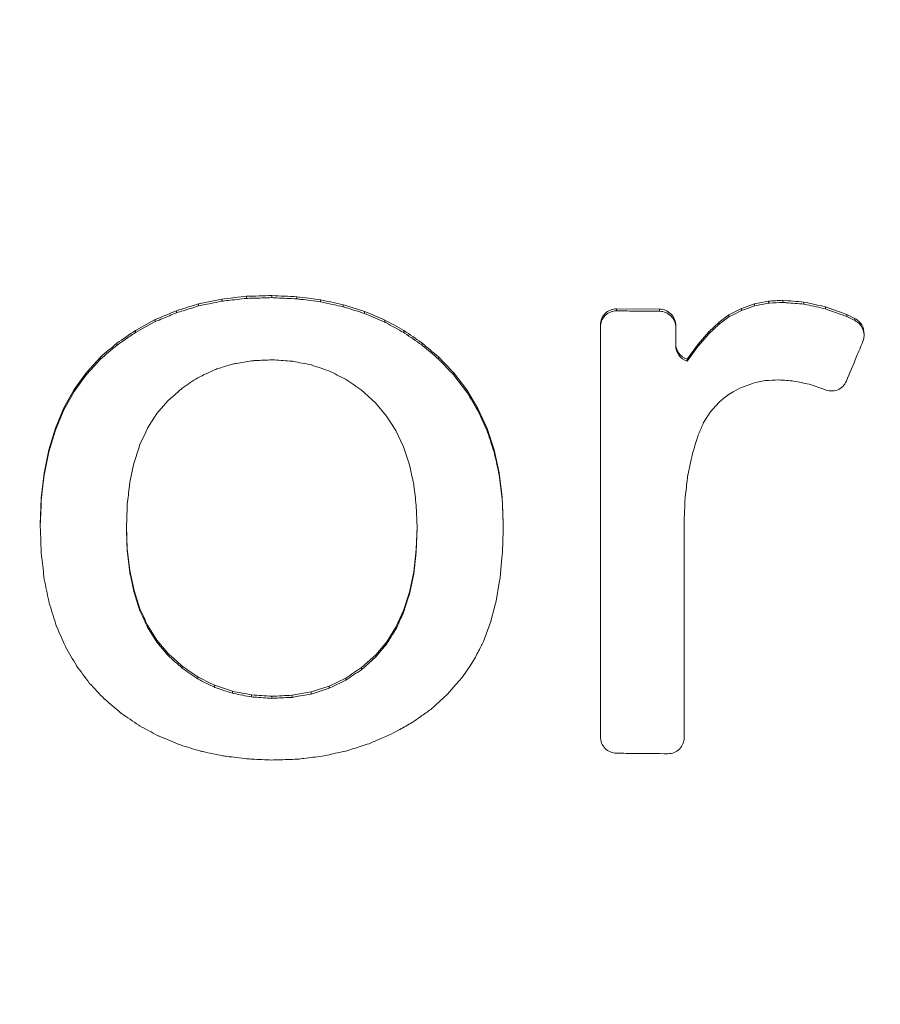
# Paper-space layout '1' of a CAD drawing. Units: feet. Extents: x -0.8 to 15.8, y -0.3 to 10.3.
# Drawn here: x 8.2 to 8.2, y 4 to 4 of the extents above; entities that cross this region are included whole.
import ezdxf

# ---------------------------------------------------------------- set-up
doc = ezdxf.new("R2010")
doc.units = ezdxf.units.FT
doc.header["$MEASUREMENT"] = 0
doc.layers.get('0').update_dxf_attribs({"lineweight": 9})
for name, color, linetype, lineweight in [('UGD - DETAIL 1', 251, 'Continuous', 0), ('UGD - DETAIL 2', 7, 'Continuous', 5), ('UGD - DETAIL 5', 7, 'Continuous', 25), ('UGD - TITLEBLOCK', 7, 'Continuous', 9)]:
    doc.layers.add(name, color=color, linetype=linetype, lineweight=lineweight)

# ---------------------------------------------------------------- blocks, each defined once
blk = doc.blocks.new('sc160_chamber_endcap')
at = {"layer": 'UGD - DETAIL 2'}
for p, q in [((6.09966, 1.30756), (6.08162, 1.30385)), ((6.08162, 1.30385), (6.08162, 1.30224)), ((6.11859, 1.30971), (6.09966, 1.30756)), ((6.09966, 1.30756), (6.09966, 1.30595)), ((6.11859, 1.30971), (6.11859, 1.3081)), ((6.13839, 1.3103), (6.13839, 1.30869)), ((6.15767, 1.30939), (6.15767, 1.30778)), ((6.17604, 1.30704), (6.17604, 1.30543)), ((6.19351, 1.30325), (6.19351, 1.30164)), ((6.51178, 1.3039), (6.50162, 1.30037)), ((6.52242, 1.30598), (6.51178, 1.3039)), ((6.51178, 1.3039), (6.51178, 1.3023)), ((6.52242, 1.30598), (6.52242, 1.30438)), ((6.53352, 1.30661), (6.53352, 1.305)), ((6.54997, 1.30528), (6.54997, 1.30368)), ((6.06446, 1.29857), (6.06446, 1.29697)), ((6.21007, 1.29802), (6.21007, 1.29641)), ((6.4383, 1.29974), (6.405, 1.30004)), ((6.405, 1.30004), (6.405, 1.29844)), ((6.4383, 1.29974), (6.4383, 1.29813)), ((6.49196, 1.29538), (6.48428, 1.28981)), ((6.50162, 1.30037), (6.49196, 1.29538)), ((6.49196, 1.29538), (6.49196, 1.29378)), ((6.50162, 1.30037), (6.50162, 1.29877)), ((6.58322, 1.29561), (6.56653, 1.30161)), ((6.56653, 1.30161), (6.56653, 1.30001)), ((6.58936, 1.29257), (6.58322, 1.29561)), ((6.58322, 1.29561), (6.58322, 1.294)), ((6.04818, 1.29174), (6.03279, 1.28334)), ((6.04818, 1.29174), (6.04818, 1.29013)), ((6.22572, 1.29136), (6.22572, 1.28975)), ((6.48428, 1.28981), (6.47632, 1.28224)), ((6.48428, 1.28981), (6.48428, 1.2882)), ((6.58936, 1.29096), (6.58322, 1.294)), ((6.58936, 1.29257), (6.58936, 1.29096)), ((6.03279, 1.28334), (6.03279, 1.28173)), ((6.24047, 1.28326), (6.24047, 1.28165)), ((6.3925, 1.28754), (6.3925, 1.28593)), ((6.4508, 1.27168), (6.4508, 1.287)), ((6.47632, 1.28224), (6.46808, 1.27269)), ((6.47632, 1.28224), (6.47632, 1.28064)), ((6.59644, 1.27954), (6.59644, 1.28114)), ((6.01829, 1.27339), (6.01829, 1.27178)), ((6.25432, 1.27373), (6.25432, 1.27212)), ((6.46808, 1.27269), (6.45957, 1.26116)), ((6.46808, 1.27269), (6.46808, 1.27109)), ((6.00588, 1.26274), (5.99494, 1.25086)), ((6.00588, 1.26274), (6.00588, 1.26114)), ((6.26727, 1.26277), (6.26727, 1.26116)), ((6.45957, 1.26116), (6.45957, 1.25955)), ((5.99494, 1.25086), (5.98545, 1.23774)), ((5.99494, 1.25086), (5.99494, 1.24925)), ((6.28915, 1.23724), (6.27899, 1.25055)), ((6.27899, 1.25055), (6.27899, 1.24894)), ((5.98545, 1.23774), (5.97742, 1.22338)), ((5.98545, 1.23774), (5.98545, 1.23613)), ((6.20738, 1.23729), (6.21855, 1.22717)), ((6.29776, 1.22285), (6.28915, 1.23724)), ((6.28915, 1.23724), (6.28915, 1.23564)), ((6.55403, 1.24171), (6.56598, 1.23765)), ((6.21855, 1.22717), (6.22709, 1.21709)), ((5.97742, 1.22338), (5.97086, 1.20779)), ((5.97742, 1.22338), (5.97742, 1.22177)), ((6.3048, 1.20737), (6.29776, 1.22285)), ((6.29776, 1.22285), (6.29776, 1.22124)), ((6.47224, 1.21195), (6.47764, 1.22042)), ((6.22709, 1.21709), (6.2343, 1.20578)), ((5.97086, 1.20779), (5.96575, 1.19097)), ((5.97086, 1.20779), (5.97086, 1.20618)), ((6.2343, 1.20578), (6.2402, 1.19323)), ((6.31028, 1.1908), (6.3048, 1.20737)), ((6.3048, 1.20737), (6.3048, 1.20576)), ((5.96575, 1.19097), (5.9621, 1.17292)), ((5.96575, 1.19097), (5.96575, 1.18936)), ((6.2402, 1.19323), (6.24478, 1.17945)), ((6.3142, 1.17314), (6.31028, 1.1908)), ((6.31028, 1.1908), (6.31028, 1.18919)), ((5.9621, 1.17292), (5.95991, 1.15364)), ((5.9621, 1.17292), (5.9621, 1.17131)), ((6.31655, 1.15438), (6.3142, 1.17314)), ((6.3142, 1.17314), (6.3142, 1.17153)), ((6.31655, 1.15278), (6.3142, 1.17153)), ((5.95991, 1.15364), (5.95918, 1.13314)), ((5.95991, 1.15364), (5.95991, 1.15203)), ((6.31733, 1.13453), (6.31655, 1.15438)), ((6.31655, 1.15438), (6.31655, 1.15278)), ((6.25002, 1.14816), (6.25067, 1.13065)), ((5.95918, 1.13314), (5.95918, 1.13153)), ((6.0265, 1.11435), (6.02587, 1.13168)), ((6.25064, 1.13143), (6.25001, 1.11371)), ((6.25067, 1.13065), (6.25001, 1.1121)), ((6.31733, 1.13453), (6.31733, 1.13293)), ((6.02845, 1.09756), (6.0265, 1.11435)), ((6.0265, 1.11435), (6.0265, 1.11274)), ((6.25001, 1.11371), (6.24805, 1.09659)), ((6.25001, 1.11371), (6.25001, 1.1121)), ((6.03172, 1.08212), (6.02845, 1.09756)), ((6.02845, 1.09756), (6.02845, 1.09596)), ((6.24805, 1.09659), (6.24478, 1.0809)), ((6.24805, 1.09498), (6.24478, 1.0793)), ((6.24805, 1.09659), (6.24805, 1.09498)), ((6.03629, 1.06801), (6.03172, 1.08212)), ((6.03172, 1.08212), (6.03172, 1.08051)), ((6.03629, 1.0664), (6.03172, 1.08051)), ((6.24478, 1.0809), (6.2402, 1.06664)), ((6.24478, 1.0809), (6.24478, 1.0793)), ((6.03629, 1.06801), (6.03629, 1.0664)), ((6.2402, 1.06664), (6.23433, 1.0538)), ((6.2402, 1.06664), (6.2402, 1.06504)), ((6.04934, 1.04378), (6.04216, 1.05523)), ((6.04216, 1.05523), (6.04216, 1.05362)), ((6.04934, 1.04218), (6.04216, 1.05362)), ((6.23433, 1.0538), (6.22715, 1.04238)), ((6.23433, 1.0538), (6.23433, 1.0522)), ((6.05783, 1.03366), (6.04934, 1.04378)), ((6.04934, 1.04378), (6.04934, 1.04218)), ((6.05783, 1.03205), (6.04934, 1.04218)), ((6.22715, 1.04238), (6.21869, 1.03236)), ((6.22715, 1.04238), (6.22715, 1.04077)), ((6.05783, 1.03366), (6.05783, 1.03205)), ((6.21869, 1.03236), (6.20757, 1.02239)), ((6.21869, 1.03236), (6.21869, 1.03075)), ((6.06893, 1.02356), (6.06893, 1.02195)), ((6.20757, 1.02239), (6.20757, 1.02078)), ((6.08097, 1.01528), (6.08097, 1.01367)), ((6.19553, 1.01428), (6.18259, 1.00801)), ((6.19553, 1.01428), (6.19553, 1.01267)), ((6.09394, 1.00881), (6.09394, 1.0072)), ((6.10784, 1.00415), (6.09394, 1.00881)), ((6.18259, 1.00801), (6.16875, 1.00359)), ((6.18259, 1.00801), (6.18259, 1.00641)), ((6.10784, 1.00415), (6.10784, 1.00255)), ((6.12265, 1.0013), (6.12265, 0.99969)), ((6.13839, 1.00025), (6.13839, 0.99864)), ((6.16875, 1.00359), (6.15401, 1.00101)), ((6.15401, 1.00101), (6.15401, 0.9994)), ((6.16875, 1.00359), (6.16875, 1.00199))]:
    blk.add_line(p, q, dxfattribs=at)
at = {"layer": 'UGD - DETAIL 2', "flags": 128}
for points in [[(6.52242, 1.30438), (6.51335, 1.30261), (6.51178, 1.3023)], [(6.50162, 1.29877), (6.4953, 1.2955), (6.49196, 1.29378)], [(6.51178, 1.3023), (6.50407, 1.29962), (6.50162, 1.29877)], [(6.58322, 1.294), (6.56852, 1.2993), (6.56653, 1.30001)], [(6.04818, 1.29013), (6.03887, 1.28505), (6.03279, 1.28173)], [(6.48428, 1.2882), (6.48078, 1.28487), (6.47632, 1.28064)], [(6.49196, 1.29378), (6.48776, 1.29073), (6.48428, 1.2882)], [(6.47632, 1.28064), (6.47316, 1.27698), (6.46808, 1.27109)], [(6.46808, 1.27109), (6.46507, 1.267), (6.45957, 1.25955)], [(6.00588, 1.26114), (6.00106, 1.2559), (5.99494, 1.24925)], [(5.99494, 1.24925), (5.99134, 1.24428), (5.98545, 1.23613)], [(6.28915, 1.23564), (6.27919, 1.24868), (6.27899, 1.24894)], [(6.50085, 1.23887), (6.50307, 1.23971), (6.51012, 1.24238)], [(6.51012, 1.24238), (6.5114, 1.24265), (6.51993, 1.24445)], [(5.98545, 1.23613), (5.98286, 1.2315), (5.97742, 1.22177)], [(6.05783, 1.22884), (6.06347, 1.23384), (6.06895, 1.2387)], [(6.49209, 1.23394), (6.49526, 1.23572), (6.50085, 1.23887)], [(6.04934, 1.21896), (6.05442, 1.22487), (6.05783, 1.22884)], [(6.47764, 1.22042), (6.48181, 1.22504), (6.48426, 1.22776)], [(6.48426, 1.22776), (6.48809, 1.23078), (6.49209, 1.23394)], [(5.97742, 1.22177), (5.97561, 1.21748), (5.97086, 1.20618)], [(6.04216, 1.2077), (6.04708, 1.21541), (6.04934, 1.21896)], [(5.97086, 1.20618), (5.96963, 1.20214), (5.96575, 1.18936)], [(6.03629, 1.19506), (6.04071, 1.20458), (6.04216, 1.2077)], [(5.96575, 1.18936), (5.96496, 1.18544), (5.9621, 1.17131)], [(6.03172, 1.18106), (6.03537, 1.19226), (6.03629, 1.19506)], [(6.02845, 1.16568), (6.03116, 1.1784), (6.03172, 1.18106)], [(6.45998, 1.1701), (6.46271, 1.18343), (6.46335, 1.18661)], [(5.9621, 1.17131), (5.96165, 1.16738), (5.95991, 1.15203)], [(5.95991, 1.15203), (5.95977, 1.14797), (5.95918, 1.13153)], [(6.31733, 1.13293), (6.31668, 1.14934), (6.31655, 1.15278)], [(6.02584, 1.13087), (6.02639, 1.14608), (6.0265, 1.14896)], [(6.0265, 1.11274), (6.02594, 1.12834), (6.02584, 1.13087)], [(6.31671, 1.11167), (6.3172, 1.12845), (6.31733, 1.13293)], [(6.02845, 1.09596), (6.02668, 1.1112), (6.0265, 1.11274)], [(6.25001, 1.1121), (6.24968, 1.10919), (6.24805, 1.09498)], [(6.31486, 1.09201), (6.31633, 1.10761), (6.31671, 1.11167)], [(6.31178, 1.07394), (6.31422, 1.08825), (6.31486, 1.09201)], [(6.24478, 1.0793), (6.24384, 1.07639), (6.2402, 1.06504)], [(6.30748, 1.05745), (6.31084, 1.07034), (6.31178, 1.07394)], [(6.30195, 1.04253), (6.30614, 1.05385), (6.30748, 1.05745)], [(6.22715, 1.04077), (6.22381, 1.03682), (6.21869, 1.03075)], [(6.21869, 1.03075), (6.21329, 1.02591), (6.20757, 1.02078)], [(6.28554, 1.01478), (6.29166, 1.02391), (6.2952, 1.02919)], [(6.27425, 1.00177), (6.28075, 1.00926), (6.28554, 1.01478)], [(6.18259, 1.00641), (6.17258, 1.00321), (6.16875, 1.00199)], [(6.16875, 1.00199), (6.15721, 0.99996), (6.15401, 0.9994)], [(6.26134, 0.99013), (6.26799, 0.99613), (6.27425, 1.00177)]]:
    blk.add_lwpolyline(points, dxfattribs=at)
at = {"layer": 'UGD - DETAIL 2'}
for centre, major_axis, ratio, start_param, end_param in [((12.49979, -5.4082), (0.00075, 15.59478), 0.541346, 0.000064, 1.184773), ((12.5, -5.75), (0.00013, 15.76813), 0.528692, 0.000015, 1.167967), ((12.5, -4.04465), (0.01074, 16.04465), 0.626951, 0.549133, 1.28564)]:
    blk.add_ellipse(centre, major_axis=major_axis, ratio=ratio, start_param=start_param, end_param=end_param, dxfattribs=at)
for points in [[(6.08162, 1.30385), (6.0759, 1.30209), (6.07018, 1.30033), (6.06446, 1.29857)], [(6.13839, 1.3103), (6.13179, 1.3101), (6.12519, 1.30991), (6.11859, 1.30971)], [(6.15767, 1.30939), (6.15125, 1.30969), (6.14482, 1.30999), (6.13839, 1.3103)], [(6.17604, 1.30704), (6.16992, 1.30782), (6.1638, 1.3086), (6.15767, 1.30939)], [(6.19351, 1.30325), (6.18769, 1.30451), (6.18187, 1.30577), (6.17604, 1.30704)], [(6.21007, 1.29802), (6.20455, 1.29976), (6.19903, 1.3015), (6.19351, 1.30325)], [(6.53352, 1.30661), (6.52982, 1.3064), (6.52612, 1.30619), (6.52242, 1.30598)], [(6.54997, 1.30528), (6.54449, 1.30573), (6.539, 1.30617), (6.53352, 1.30661)], [(6.56653, 1.30161), (6.56101, 1.30284), (6.55549, 1.30406), (6.54997, 1.30528)], [(6.06446, 1.29857), (6.05904, 1.2963), (6.05361, 1.29402), (6.04818, 1.29174)], [(6.22572, 1.29136), (6.2205, 1.29358), (6.21528, 1.2958), (6.21007, 1.29802)], [(6.24047, 1.28326), (6.23555, 1.28596), (6.23064, 1.28866), (6.22572, 1.29136)], [(6.03279, 1.28334), (6.02796, 1.28003), (6.02312, 1.27671), (6.01829, 1.27339)], [(6.25432, 1.27373), (6.2497, 1.27691), (6.24509, 1.28008), (6.24047, 1.28326)], [(6.01829, 1.27339), (6.01415, 1.26984), (6.01002, 1.26629), (6.00588, 1.26274)], [(6.26727, 1.26277), (6.26295, 1.26642), (6.25863, 1.27008), (6.25432, 1.27373)], [(6.27899, 1.25055), (6.27508, 1.25462), (6.27117, 1.25869), (6.26727, 1.26277)], [(6.18242, 1.25204), (6.18672, 1.24989), (6.19103, 1.24774), (6.19534, 1.24558)], [(6.06895, 1.2387), (6.07296, 1.24137), (6.07698, 1.24404), (6.08099, 1.24672)], [(6.19534, 1.24558), (6.19935, 1.24282), (6.20337, 1.24006), (6.20738, 1.23729)], [(6.54214, 1.24418), (6.54611, 1.24336), (6.55007, 1.24253), (6.55403, 1.24171)], [(6.04216, 1.05523), (6.0402, 1.05949), (6.03825, 1.06375), (6.03629, 1.06801)], [(6.04216, 1.05362), (6.0402, 1.05788), (6.03825, 1.06214), (6.03629, 1.0664)], [(6.06893, 1.02356), (6.06523, 1.02692), (6.06153, 1.03029), (6.05783, 1.03366)], [(6.06893, 1.02195), (6.06523, 1.02532), (6.06153, 1.02868), (6.05783, 1.03205)], [(6.08097, 1.01528), (6.07695, 1.01804), (6.07294, 1.0208), (6.06893, 1.02356)], [(6.08097, 1.01367), (6.07695, 1.01643), (6.07294, 1.01919), (6.06893, 1.02195)], [(6.20757, 1.02239), (6.20355, 1.01969), (6.19954, 1.01698), (6.19553, 1.01428)], [(6.09394, 1.00881), (6.08961, 1.01097), (6.08529, 1.01312), (6.08097, 1.01528)], [(6.09394, 1.0072), (6.08961, 1.00936), (6.08529, 1.01151), (6.08097, 1.01367)], [(6.20757, 1.02078), (6.20355, 1.01808), (6.19954, 1.01538), (6.19553, 1.01267)], [(6.12265, 1.0013), (6.11771, 1.00225), (6.11278, 1.0032), (6.10784, 1.00415)], [(6.13839, 1.00025), (6.13315, 1.0006), (6.1279, 1.00095), (6.12265, 1.0013)], [(6.15401, 1.00101), (6.1488, 1.00075), (6.1436, 1.0005), (6.13839, 1.00025)]]:
    blk.add_open_spline(points, degree=3, dxfattribs=at)
for points, knots in [([(6.09966, 1.30595), (6.09531, 1.30506), (6.0893, 1.30382), (6.08328, 1.30258), (6.08162, 1.30224)], [0, 0, 0, 0, 0.723934, 1, 1, 1, 1]), ([(6.11859, 1.3081), (6.11387, 1.30757), (6.10756, 1.30685), (6.10125, 1.30613), (6.09966, 1.30595)], [0, 0, 0, 0, 0.748514, 1, 1, 1, 1]), ([(6.13839, 1.30869), (6.13334, 1.30854), (6.12829, 1.30839), (6.12323, 1.30824), (6.12169, 1.3082), (6.12014, 1.30815), (6.11859, 1.3081)], [0.0024602308, 0.0024602308, 0.0024602308, 0.0024602308, 0.0028573281, 0.0028573281, 0.0028573281, 0.0029790617, 0.0029790617, 0.0029790617, 0.0029790617]), ([(6.15767, 1.30778), (6.15256, 1.30802), (6.14745, 1.30826), (6.14234, 1.3085), (6.14102, 1.30857), (6.13971, 1.30863), (6.13839, 1.30869)], [0.0024544607, 0.0024544607, 0.0024544607, 0.0024544607, 0.0028573282, 0.0028573282, 0.0028573282, 0.0029610035, 0.0029610035, 0.0029610035, 0.0029610035]), ([(6.17604, 1.30543), (6.17096, 1.30608), (6.16587, 1.30673), (6.16078, 1.30738), (6.15975, 1.30751), (6.15871, 1.30765), (6.15767, 1.30778)], [0.0024527516, 0.0024527516, 0.0024527516, 0.0024527516, 0.0028573283, 0.0028573283, 0.0028573283, 0.0029398051, 0.0029398051, 0.0029398051, 0.0029398051]), ([(6.19351, 1.30164), (6.18847, 1.30273), (6.18343, 1.30383), (6.17839, 1.30492), (6.17761, 1.30509), (6.17683, 1.30526), (6.17604, 1.30543)], [0.0024496021, 0.0024496021, 0.0024496021, 0.0024496021, 0.0028573283, 0.0028573283, 0.0028573283, 0.0029205081, 0.0029205081, 0.0029205081, 0.0029205081]), ([(6.53352, 1.305), (6.5301, 1.30481), (6.52667, 1.30462), (6.52325, 1.30443), (6.52297, 1.30441), (6.52269, 1.3044), (6.52242, 1.30438)], [0.0012415508, 0.0012415508, 0.0012415508, 0.0012415508, 0.001510269, 0.001510269, 0.001510269, 0.0015320246, 0.0015320246, 0.0015320246, 0.0015320246]), ([(6.54997, 1.30368), (6.54539, 1.30405), (6.54081, 1.30442), (6.53623, 1.30479), (6.53533, 1.30486), (6.53442, 1.30493), (6.53352, 1.305)], [0.0074461621, 0.0074461621, 0.0074461621, 0.0074461621, 0.0078073605, 0.0078073605, 0.0078073605, 0.0078786371, 0.0078786371, 0.0078786371, 0.0078786371]), ([(6.56653, 1.30001), (6.56174, 1.30107), (6.55696, 1.30213), (6.55217, 1.30319), (6.55144, 1.30335), (6.5507, 1.30352), (6.54997, 1.30368)], [0.007541971, 0.007541971, 0.007541971, 0.007541971, 0.0079286889, 0.0079286889, 0.0079286889, 0.0079880082, 0.0079880082, 0.0079880082, 0.0079880082]), ([(6.06446, 1.29697), (6.06093, 1.29548), (6.0574, 1.294), (6.05387, 1.29252), (6.05197, 1.29172), (6.05008, 1.29093), (6.04818, 1.29013)], [0.0027895057, 0.0027895057, 0.0027895057, 0.0027895057, 0.0030875124, 0.0030875124, 0.0030875124, 0.0032472972, 0.0032472972, 0.0032472972, 0.0032472972]), ([(6.08162, 1.30224), (6.07767, 1.30102), (6.07371, 1.29981), (6.06976, 1.29859), (6.06799, 1.29805), (6.06623, 1.29751), (6.06446, 1.29697)], [0.0028198278, 0.0028198278, 0.0028198278, 0.0028198278, 0.0031423917, 0.0031423917, 0.0031423917, 0.0032865177, 0.0032865177, 0.0032865177, 0.0032865177]), ([(6.21007, 1.29641), (6.2051, 1.29798), (6.20014, 1.29954), (6.19518, 1.30111), (6.19462, 1.30129), (6.19407, 1.30146), (6.19351, 1.30164)], [0.0024452683, 0.0024452683, 0.0024452683, 0.0024452683, 0.0028573283, 0.0028573283, 0.0028573283, 0.0029036965, 0.0029036965, 0.0029036965, 0.0029036965]), ([(6.22572, 1.28975), (6.22088, 1.29181), (6.21566, 1.29403), (6.21044, 1.29625), (6.21007, 1.29641)], [0, 0, 0, 0, 0.9274793, 1, 1, 1, 1]), ([(6.405, 1.30004), (6.40172, 1.30007), (6.39846, 1.29874), (6.39383, 1.29409), (6.3925, 1.29082), (6.3925, 1.28754)], [0, 0, 0, 0, 0.5, 0.5, 1, 1, 1, 1]), ([(6.405, 1.29844), (6.40174, 1.29847), (6.39844, 1.29712), (6.39382, 1.29246), (6.3925, 1.28917), (6.3925, 1.28593)], [0, 0, 0, 0, 0.5, 0.5, 1, 1, 1, 1]), ([(6.4383, 1.29813), (6.43101, 1.2982), (6.4199, 1.2983), (6.40881, 1.2984), (6.405, 1.29844)], [0, 0, 0, 0, 0.6569377, 1, 1, 1, 1]), ([(6.4508, 1.287), (6.4508, 1.29036), (6.44944, 1.2936), (6.44487, 1.29829), (6.44165, 1.29971), (6.4383, 1.29974)], [0, 0, 0, 0, 0.5, 0.5, 1, 1, 1, 1]), ([(6.4383, 1.29813), (6.44162, 1.2981), (6.44486, 1.29668), (6.44944, 1.292), (6.4508, 1.28872), (6.4508, 1.2854)], [0, 0, 0, 0, 0.5, 0.5, 1, 1, 1, 1]), ([(6.24047, 1.28165), (6.2358, 1.28422), (6.23113, 1.28678), (6.22646, 1.28934), (6.22622, 1.28948), (6.22597, 1.28961), (6.22572, 1.28975)], [0.0024341878, 0.0024341878, 0.0024341878, 0.0024341878, 0.0028573279, 0.0028573279, 0.0028573279, 0.0028798091, 0.0028798091, 0.0028798091, 0.0028798091]), ([(6.59634, 1.28113), (6.59629, 1.28229), (6.59617, 1.2849), (6.5943, 1.28859), (6.59181, 1.2912), (6.58995, 1.29224), (6.58936, 1.29257)], [0, 0, 0, 0, 0.243467, 0.546499, 0.857302, 1, 1, 1, 1]), ([(6.59548, 1.27467), (6.59583, 1.27574), (6.59664, 1.27824), (6.59636, 1.28242), (6.59465, 1.28652), (6.59209, 1.2894), (6.59009, 1.29054), (6.58936, 1.29096)], [0, 0, 0, 0, 0.174667, 0.405035, 0.636177, 0.867291, 1, 1, 1, 1]), ([(6.03279, 1.28173), (6.0301, 1.27989), (6.02742, 1.27805), (6.02473, 1.2762), (6.02258, 1.27473), (6.02043, 1.27325), (6.01829, 1.27178)], [0.0027374213, 0.0027374213, 0.0027374213, 0.0027374213, 0.0029900274, 0.0029900274, 0.0029900274, 0.0031918254, 0.0031918254, 0.0031918254, 0.0031918254]), ([(6.25432, 1.27212), (6.24987, 1.27518), (6.24542, 1.27824), (6.24098, 1.2813), (6.24081, 1.28142), (6.24064, 1.28154), (6.24047, 1.28165)], [0.0028849624, 0.0028849624, 0.0028849624, 0.0028849624, 0.0033142465, 0.0033142465, 0.0033142465, 0.0033305523, 0.0033305523, 0.0033305523, 0.0033305523]), ([(6.3925, 1.28593), (6.3925, 1.28224), (6.3925, 1.27854), (6.3925, 1.27485), (6.3925, 1.22781), (6.3925, 1.18077), (6.3925, 1.13372), (6.3925, 1.09514), (6.3925, 1.05656), (6.3925, 1.01798), (6.3925, 1.00162), (6.3925, 0.98525), (6.3925, 0.96888)], [0.037583403, 0.037583403, 0.037583403, 0.037583403, 0.037872724, 0.037872724, 0.037872724, 0.041557097, 0.041557097, 0.041557097, 0.044577636, 0.044577636, 0.044577636, 0.045858804, 0.045858804, 0.045858804, 0.045858804]), ([(6.45957, 1.26116), (6.45701, 1.26199), (6.4548, 1.26362), (6.45168, 1.26792), (6.4508, 1.27057), (6.4508, 1.27329)], [0, 0, 0, 0, 0.5, 0.5, 1, 1, 1, 1]), ([(6.58277, 1.24408), (6.58539, 1.2504), (6.58802, 1.25671), (6.59064, 1.26303), (6.59225, 1.26691), (6.59386, 1.27079), (6.59548, 1.27467)], [0.0035211216, 0.0035211216, 0.0035211216, 0.0035211216, 0.0040519792, 0.0040519792, 0.0040519792, 0.0043779413, 0.0043779413, 0.0043779413, 0.0043779413]), ([(6.01829, 1.27178), (6.01621, 1.26999), (6.01207, 1.26645), (6.00793, 1.2629), (6.00588, 1.26114)], [0, 0, 0, 0, 0.503557, 1, 1, 1, 1]), ([(6.26727, 1.26116), (6.26309, 1.2647), (6.25891, 1.26824), (6.25473, 1.27178), (6.25459, 1.27189), (6.25446, 1.27201), (6.25432, 1.27212)], [0.0028992847, 0.0028992847, 0.0028992847, 0.0028992847, 0.0033348496, 0.0033348496, 0.0033348496, 0.0033491197, 0.0033491197, 0.0033491197, 0.0033491197]), ([(6.4508, 1.27168), (6.4508, 1.26897), (6.45167, 1.26633), (6.45479, 1.26203), (6.45703, 1.26038), (6.45957, 1.25955)], [0, 0, 0, 0, 0.5, 0.5, 1, 1, 1, 1]), ([(6.09396, 1.25291), (6.09521, 1.2533), (6.09646, 1.25369), (6.0977, 1.25409), (6.10109, 1.25515), (6.10447, 1.25621), (6.10785, 1.25728)], [0.0028582764, 0.0028582764, 0.0028582764, 0.0028582764, 0.0029602773, 0.0029602773, 0.0029602773, 0.0032366508, 0.0032366508, 0.0032366508, 0.0032366508]), ([(6.10785, 1.25728), (6.1089, 1.25746), (6.11383, 1.25831), (6.11877, 1.25916), (6.12266, 1.25983)], [0, 0, 0, 0, 0.212135, 1, 1, 1, 1]), ([(6.12266, 1.25983), (6.12357, 1.25987), (6.12448, 1.25992), (6.1254, 1.25996), (6.12973, 1.26017), (6.13406, 1.26037), (6.13839, 1.26058)], [0.0030218582, 0.0030218582, 0.0030218582, 0.0030218582, 0.0030935468, 0.0030935468, 0.0030935468, 0.0034340822, 0.0034340822, 0.0034340822, 0.0034340822]), ([(6.13839, 1.26058), (6.13905, 1.26053), (6.13971, 1.26049), (6.14037, 1.26044), (6.1449, 1.26014), (6.14942, 1.25983), (6.15394, 1.25953)], [0.0030856433, 0.0030856433, 0.0030856433, 0.0030856433, 0.0031378235, 0.0031378235, 0.0031378235, 0.0034949027, 0.0034949027, 0.0034949027, 0.0034949027]), ([(6.15394, 1.25953), (6.15428, 1.25946), (6.15462, 1.2594), (6.15496, 1.25933), (6.15951, 1.25845), (6.16406, 1.25757), (6.16862, 1.25669)], [0.0031369812, 0.0031369812, 0.0031369812, 0.0031369812, 0.0031641888, 0.0031641888, 0.0031641888, 0.0035306676, 0.0035306676, 0.0035306676, 0.0035306676]), ([(6.27899, 1.24894), (6.27518, 1.25291), (6.27137, 1.25688), (6.26757, 1.26085), (6.26747, 1.26095), (6.26737, 1.26106), (6.26727, 1.26116)], [0.0029010022, 0.0029010022, 0.0029010022, 0.0029010022, 0.0033383334, 0.0033383334, 0.0033383334, 0.0033498414, 0.0033498414, 0.0033498414, 0.0033498414]), ([(6.08099, 1.24672), (6.08248, 1.24742), (6.08396, 1.24813), (6.08545, 1.24884), (6.08828, 1.2502), (6.09112, 1.25155), (6.09396, 1.25291)], [0.0027625998, 0.0027625998, 0.0027625998, 0.0027625998, 0.0028904123, 0.0028904123, 0.0028904123, 0.0031347736, 0.0031347736, 0.0031347736, 0.0031347736]), ([(6.16862, 1.25669), (6.1687, 1.25666), (6.16879, 1.25663), (6.16887, 1.2566), (6.17339, 1.25508), (6.1779, 1.25356), (6.18242, 1.25204)], [0.0028502735, 0.0028502735, 0.0028502735, 0.0028502735, 0.0028573283, 0.0028573283, 0.0028573283, 0.0032348459, 0.0032348459, 0.0032348459, 0.0032348459]), ([(6.51993, 1.24445), (6.52009, 1.24446), (6.52026, 1.24447), (6.52042, 1.24448), (6.52371, 1.24468), (6.52699, 1.24488), (6.53028, 1.24508)], [0.0014974262, 0.0014974262, 0.0014974262, 0.0014974262, 0.001510269, 0.001510269, 0.001510269, 0.0017682021, 0.0017682021, 0.0017682021, 0.0017682021]), ([(6.53028, 1.24508), (6.53043, 1.24507), (6.53058, 1.24506), (6.53073, 1.24505), (6.53454, 1.24476), (6.53834, 1.24447), (6.54214, 1.24418)], [0.001498475, 0.001498475, 0.001498475, 0.001498475, 0.0015102691, 0.0015102691, 0.0015102691, 0.0018102139, 0.0018102139, 0.0018102139, 0.0018102139]), ([(6.56598, 1.23765), (6.56899, 1.23623), (6.57255, 1.23604), (6.57883, 1.2384), (6.58146, 1.24094), (6.58277, 1.24408)], [0, 0, 0, 0, 0.5, 0.5, 1, 1, 1, 1]), ([(6.29776, 1.22124), (6.29496, 1.22592), (6.29208, 1.23071), (6.28922, 1.23552), (6.28915, 1.23564)], [0, 0, 0, 0, 0.974804, 1, 1, 1, 1]), ([(6.3048, 1.20576), (6.30255, 1.21071), (6.3003, 1.21565), (6.29805, 1.2206), (6.29795, 1.22081), (6.29785, 1.22103), (6.29776, 1.22124)], [0.0024273183, 0.0024273183, 0.0024273183, 0.0024273183, 0.0028573254, 0.0028573254, 0.0028573254, 0.0028761517, 0.0028761517, 0.0028761517, 0.0028761517]), ([(6.46807, 1.20237), (6.46927, 1.20513), (6.47066, 1.20832), (6.47205, 1.21152), (6.47224, 1.21195)], [0, 0, 0, 0, 0.86415, 1, 1, 1, 1]), ([(6.31028, 1.18919), (6.30858, 1.19434), (6.30688, 1.19949), (6.30517, 1.20464), (6.30505, 1.20501), (6.30492, 1.20539), (6.3048, 1.20576)], [0.0024290578, 0.0024290578, 0.0024290578, 0.0024290578, 0.0028573251, 0.0028573251, 0.0028573251, 0.0028885683, 0.0028885683, 0.0028885683, 0.0028885683]), ([(6.46335, 1.18661), (6.46458, 1.19071), (6.46616, 1.19597), (6.46773, 1.20122), (6.46807, 1.20237)], [0, 0, 0, 0, 0.781186, 1, 1, 1, 1]), ([(6.3142, 1.17153), (6.31302, 1.17683), (6.31172, 1.18271), (6.31041, 1.1886), (6.31028, 1.18919)], [0, 0, 0, 0, 0.8995098, 1, 1, 1, 1]), ([(6.24478, 1.17945), (6.24482, 1.1793), (6.2459, 1.17429), (6.247, 1.16928), (6.24805, 1.16442)], [0, 0, 0, 0, 0.029412, 1, 1, 1, 1]), ([(6.0265, 1.14896), (6.02705, 1.15364), (6.0277, 1.15921), (6.02835, 1.16479), (6.02845, 1.16568)], [0, 0, 0, 0, 0.839541, 1, 1, 1, 1]), ([(6.45795, 1.15286), (6.45851, 1.15761), (6.45918, 1.16336), (6.45986, 1.1691), (6.45998, 1.1701)], [0, 0, 0, 0, 0.827046, 1, 1, 1, 1]), ([(6.24805, 1.16442), (6.24811, 1.16399), (6.24876, 1.15856), (6.24942, 1.15314), (6.25002, 1.14816)], [0, 0, 0, 0, 0.080648, 1, 1, 1, 1]), ([(6.45727, 1.1349), (6.45746, 1.13993), (6.45769, 1.14591), (6.45792, 1.1519), (6.45795, 1.15286)], [0, 0, 0, 0, 0.83904, 1, 1, 1, 1]), ([(5.95918, 1.13153), (5.95923, 1.13021), (5.95949, 1.12319), (5.95975, 1.11618), (5.95996, 1.11048)], [0, 0, 0, 0, 0.188598, 1, 1, 1, 1]), ([(6.45727, 0.96829), (6.45727, 0.99815), (6.45727, 1.028), (6.45727, 1.05785), (6.45727, 1.08353), (6.45727, 1.10922), (6.45727, 1.1349)], [0.012765907, 0.012765907, 0.012765907, 0.012765907, 0.015102686, 0.015102686, 0.015102686, 0.01711374, 0.01711374, 0.01711374, 0.01711374]), ([(5.95996, 1.11049), (5.96008, 1.10948), (5.96019, 1.10847), (5.96031, 1.10746), (5.96097, 1.10187), (5.96163, 1.09628), (5.96229, 1.09068)], [0.0027775759, 0.0027775759, 0.0027775759, 0.0027775759, 0.002857325, 0.002857325, 0.002857325, 0.0032999312, 0.0032999312, 0.0032999312, 0.0032999312]), ([(5.96229, 1.09068), (5.96244, 1.08997), (5.96259, 1.08925), (5.96274, 1.08853), (5.96388, 1.08306), (5.96503, 1.0776), (5.96617, 1.07213)], [0.0027995305, 0.0027995305, 0.0027995305, 0.0027995305, 0.0028573251, 0.0028573251, 0.0028573251, 0.0032973558, 0.0032973558, 0.0032973558, 0.0032973558]), ([(6.03172, 1.08051), (6.03068, 1.08545), (6.0296, 1.0906), (6.0285, 1.09575), (6.02845, 1.09596)], [0, 0, 0, 0, 0.959926, 1, 1, 1, 1]), ([(5.96617, 1.07213), (5.96632, 1.07166), (5.96646, 1.0712), (5.96661, 1.07073), (5.96827, 1.06543), (5.96993, 1.06013), (5.9716, 1.05483)], [0.0028185766, 0.0028185766, 0.0028185766, 0.0028185766, 0.0028573253, 0.0028573253, 0.0028573253, 0.0032960559, 0.0032960559, 0.0032960559, 0.0032960559]), ([(6.2402, 1.06504), (6.23972, 1.06398), (6.23776, 1.0597), (6.2358, 1.05542), (6.23433, 1.0522)], [0, 0, 0, 0, 0.2472231, 1, 1, 1, 1]), ([(5.9716, 1.05483), (5.97171, 1.05456), (5.97183, 1.05429), (5.97195, 1.05402), (5.97416, 1.04894), (5.97636, 1.04386), (5.97857, 1.03879)], [0.0028338378, 0.0028338378, 0.0028338378, 0.0028338378, 0.0028573255, 0.0028573255, 0.0028573255, 0.003295698, 0.003295698, 0.003295698, 0.003295698]), ([(6.23433, 1.0522), (6.23358, 1.05101), (6.23119, 1.0472), (6.2288, 1.04339), (6.22715, 1.04077)], [0, 0, 0, 0, 0.311434, 1, 1, 1, 1]), ([(5.97857, 1.03879), (5.97865, 1.03865), (5.98148, 1.03371), (5.98432, 1.02879), (5.98708, 1.024)], [0, 0, 0, 0, 0.028526, 1, 1, 1, 1]), ([(6.2952, 1.02919), (6.29682, 1.03239), (6.29907, 1.03684), (6.30132, 1.04129), (6.30195, 1.04253)], [0, 0, 0, 0, 0.719458, 1, 1, 1, 1]), ([(5.98708, 1.024), (5.98713, 1.02392), (5.98719, 1.02384), (5.98725, 1.02377), (5.99054, 1.01933), (5.99383, 1.0149), (5.99712, 1.01047)], [0.0028497283, 0.0028497283, 0.0028497283, 0.0028497283, 0.0028573262, 0.0028573262, 0.0028573262, 0.0032963377, 0.0032963377, 0.0032963377, 0.0032963377]), ([(5.99712, 1.01047), (5.99719, 1.01039), (5.99726, 1.01032), (5.99733, 1.01025), (6.00112, 1.00623), (6.00491, 1.00222), (6.00871, 0.9982)], [0.0028492784, 0.0028492784, 0.0028492784, 0.0028492784, 0.0028573267, 0.0028573267, 0.0028573267, 0.0032967947, 0.0032967947, 0.0032967947, 0.0032967947]), ([(6.10784, 1.00255), (6.10331, 1.00406), (6.09867, 1.00561), (6.09404, 1.00717), (6.09394, 1.0072)], [0, 0, 0, 0, 0.977613, 1, 1, 1, 1]), ([(6.19553, 1.01267), (6.19273, 1.01132), (6.18994, 1.00997), (6.18714, 1.00861), (6.18562, 1.00788), (6.18411, 1.00714), (6.18259, 1.00641)], [0.0026545745, 0.0026545745, 0.0026545745, 0.0026545745, 0.0028958594, 0.0028958594, 0.0028958594, 0.0030268661, 0.0030268661, 0.0030268661, 0.0030268661]), ([(6.00871, 0.9982), (6.00881, 0.99812), (6.00891, 0.99803), (6.00901, 0.99795), (6.01318, 0.99439), (6.01736, 0.99084), (6.02154, 0.98728)], [0.0028469063, 0.0028469063, 0.0028469063, 0.0028469063, 0.0028573271, 0.0028573271, 0.0028573271, 0.0032940093, 0.0032940093, 0.0032940093, 0.0032940093]), ([(6.12265, 0.99969), (6.11809, 1.00057), (6.11352, 1.00145), (6.10895, 1.00233), (6.10858, 1.0024), (6.10821, 1.00247), (6.10784, 1.00255)], [0.0027622012, 0.0027622012, 0.0027622012, 0.0027622012, 0.0031297771, 0.0031297771, 0.0031297771, 0.0031596175, 0.0031596175, 0.0031596175, 0.0031596175]), ([(6.13839, 0.99864), (6.13385, 0.99894), (6.12931, 0.99925), (6.12477, 0.99955), (6.12407, 0.9996), (6.12336, 0.99965), (6.12265, 0.99969)], [0.0027722201, 0.0027722201, 0.0027722201, 0.0027722201, 0.0031305007, 0.0031305007, 0.0031305007, 0.0031862251, 0.0031862251, 0.0031862251, 0.0031862251]), ([(6.15401, 0.9994), (6.14972, 0.99919), (6.14543, 0.99898), (6.14114, 0.99877), (6.14022, 0.99873), (6.13931, 0.99869), (6.13839, 0.99864)], [0.0027491909, 0.0027491909, 0.0027491909, 0.0027491909, 0.0030864172, 0.0030864172, 0.0030864172, 0.0031583247, 0.0031583247, 0.0031583247, 0.0031583247]), ([(6.02154, 0.98728), (6.02168, 0.98719), (6.02182, 0.98709), (6.02197, 0.98699), (6.02643, 0.98393), (6.03089, 0.98086), (6.03535, 0.9778)], [0.0028436511, 0.0028436511, 0.0028436511, 0.0028436511, 0.0028573276, 0.0028573276, 0.0028573276, 0.003287934, 0.003287934, 0.003287934, 0.003287934]), ([(6.24682, 0.97986), (6.24904, 0.98143), (6.25388, 0.98485), (6.25872, 0.98828), (6.26134, 0.99013)], [0, 0, 0, 0, 0.458952, 1, 1, 1, 1]), ([(6.03535, 0.9778), (6.03558, 0.97767), (6.04051, 0.97498), (6.04543, 0.9723), (6.05012, 0.96974)], [0, 0, 0, 0, 0.047647, 1, 1, 1, 1]), ([(6.2307, 0.97093), (6.2329, 0.97216), (6.23511, 0.97338), (6.23731, 0.9746), (6.24048, 0.97635), (6.24365, 0.9781), (6.24682, 0.97986)], [0.0028494934, 0.0028494934, 0.0028494934, 0.0028494934, 0.0030451077, 0.0030451077, 0.0030451077, 0.0033260901, 0.0033260901, 0.0033260901, 0.0033260901]), ([(6.05012, 0.96974), (6.0505, 0.96958), (6.05088, 0.96942), (6.05126, 0.96925), (6.05613, 0.96721), (6.06099, 0.96516), (6.06586, 0.96311)], [0.0028244843, 0.0028244843, 0.0028244843, 0.0028244843, 0.0028573282, 0.0028573282, 0.0028573282, 0.0032762306, 0.0032762306, 0.0032762306, 0.0032762306]), ([(6.21348, 0.96355), (6.2156, 0.96445), (6.22134, 0.96692), (6.22707, 0.96938), (6.2307, 0.97093)], [0, 0, 0, 0, 0.368477, 1, 1, 1, 1]), ([(6.3925, 0.96888), (6.3925, 0.96554), (6.39384, 0.96229), (6.39845, 0.95759), (6.40165, 0.95618), (6.405, 0.95615)], [0, 0, 0, 0, 0.5, 0.5, 1, 1, 1, 1]), ([(6.44478, 0.95579), (6.44802, 0.95576), (6.45133, 0.9571), (6.45594, 0.96175), (6.45727, 0.96502), (6.45727, 0.96829)], [0, 0, 0, 0, 0.5, 0.5, 1, 1, 1, 1]), ([(6.06586, 0.96311), (6.06644, 0.96293), (6.06701, 0.96275), (6.06759, 0.96257), (6.07258, 0.96102), (6.07757, 0.95946), (6.08256, 0.95791)], [0.0028092936, 0.0028092936, 0.0028092936, 0.0028092936, 0.0028573283, 0.0028573283, 0.0028573283, 0.0032711053, 0.0032711053, 0.0032711053, 0.0032711053]), ([(6.19564, 0.95786), (6.19759, 0.95848), (6.19954, 0.9591), (6.20149, 0.95972), (6.20549, 0.961), (6.20949, 0.96227), (6.21348, 0.96355)], [0.0029774566, 0.0029774566, 0.0029774566, 0.0029774566, 0.0031370113, 0.0031370113, 0.0031370113, 0.0034639063, 0.0034639063, 0.0034639063, 0.0034639063]), ([(6.08256, 0.95791), (6.08338, 0.95774), (6.08419, 0.95756), (6.08501, 0.95739), (6.09008, 0.95631), (6.09515, 0.95522), (6.10021, 0.95414)], [0.0027911442, 0.0027911442, 0.0027911442, 0.0027911442, 0.0028573283, 0.0028573283, 0.0028573283, 0.0032668633, 0.0032668633, 0.0032668633, 0.0032668633]), ([(6.10021, 0.95414), (6.1013, 0.95401), (6.10751, 0.95323), (6.11371, 0.95245), (6.11883, 0.95181)], [0, 0, 0, 0, 0.175762, 1, 1, 1, 1]), ([(6.15809, 0.95154), (6.15975, 0.95175), (6.16142, 0.95195), (6.16308, 0.95215), (6.16778, 0.95272), (6.17248, 0.95329), (6.17717, 0.95386)], [0.0027259456, 0.0027259456, 0.0027259456, 0.0027259456, 0.0028573276, 0.0028573276, 0.0028573276, 0.0032278785, 0.0032278785, 0.0032278785, 0.0032278785]), ([(6.17717, 0.95386), (6.17897, 0.95425), (6.18077, 0.95464), (6.18256, 0.95503), (6.18692, 0.95597), (6.19128, 0.95692), (6.19564, 0.95786)], [0.0027136925, 0.0027136925, 0.0027136925, 0.0027136925, 0.0028573272, 0.0028573272, 0.0028573272, 0.0032057403, 0.0032057403, 0.0032057403, 0.0032057403]), ([(6.405, 0.95615), (6.40991, 0.9561), (6.42316, 0.95598), (6.43642, 0.95586), (6.44478, 0.95579)], [0, 0, 0, 0, 0.370167, 1, 1, 1, 1]), ([(6.11883, 0.95181), (6.12021, 0.95174), (6.12673, 0.95144), (6.13325, 0.95114), (6.13839, 0.9509)], [0, 0, 0, 0, 0.212048, 1, 1, 1, 1]), ([(6.13839, 0.9509), (6.13996, 0.95095), (6.14152, 0.951), (6.14308, 0.95105), (6.14809, 0.95122), (6.15309, 0.95138), (6.15809, 0.95154)], [0.0027344413, 0.0027344413, 0.0027344413, 0.0027344413, 0.0028573279, 0.0028573279, 0.0028573279, 0.003250245, 0.003250245, 0.003250245, 0.003250245])]:
    blk.add_open_spline(points, degree=3, knots=knots, dxfattribs=at)
at = {"layer": 'UGD - DETAIL 5'}
for centre, major_axis, ratio, start_param, end_param in [((12.5, -5.75), (0, 15.6), 0.521768, 0, 1.165864), ((11.61748, -7.52461), (0.00792, 18.77942), 0.573532, 0.41737, 1.081851)]:
    blk.add_ellipse(centre, major_axis=major_axis, ratio=ratio, start_param=start_param, end_param=end_param, dxfattribs=at)
blk = doc.blocks.new('*U82')
at = {"layer": 'UGD - DETAIL 1'}
h = blk.add_hatch(dxfattribs=at)
h.set_pattern_fill('GRAVEL1,_O', color=256, scale=0.22687, pattern_type=2)
h.set_pattern_definition([(0, (-17.35144, -9.45883), (0.2268695, 0.2268695), [0.0680609, -0.1588087]), (0, (-17.21531, -9.43615), (0.2268695, 0.2268695), [0.0567174, -0.1701521]), (0, (-17.22666, -9.4248), (0.2268695, 0.2268695), [0.0453739, -0.1814956]), (0, (-17.29472, -9.36809), (0.2268695, 0.2268695), [0.0340304, -0.0340304, 0.0453739, -0.1134348]), (0, (-17.29472, -9.35674), (0.2268695, 0.2268695), [0.0453739, -0.0113435, 0.0567174, -0.1134348]), (0, (-17.3968, -9.31137), (0.2268695, 0.2268695), [0.0567174, -0.1701521]), (0, (-17.18128, -9.30003), (0.2268695, 0.2268695), [0.0567174, -0.1701521]), (90, (-17.3968, -9.41346), (-0.2268695, 0.2268695), [0.0340304, -0.1928391]), (90, (-17.36278, -9.2433), (-0.2268695, 0.2268695), [0.022687, -0.2041826]), (90, (-17.35144, -9.45883), (-0.2268695, 0.2268695), [0.0340304, -0.1928391]), (90, (-17.32875, -9.25465), (-0.2268695, 0.2268695), [0.0113435, -0.215526]), (90, (-17.3174, -9.3454), (-0.2268695, 0.2268695), [0.0340304, -0.1928391]), (90, (-17.29472, -9.4248), (-0.2268695, 0.2268695), [0.0567174, -0.1701521]), (90, (-17.27203, -9.266), (-0.2268695, 0.2268695), [0.0340304, -0.1928391]), (90, (-17.24934, -9.35674), (-0.2268695, 0.2268695), [0.0453739, -0.1814956]), (90, (-17.238, -9.35674), (-0.2268695, 0.2268695), [0.0453739, -0.1814956]), (90, (-17.21531, -9.45883), (-0.2268695, 0.2268695), [0.022687, -0.2041826]), (90, (-17.18128, -9.4248), (-0.2268695, 0.2268695), [0.0567174, -0.1701521]), (45, (-17.37412, -9.43615), (3e-17, 0.2268695), [0.0962526, -0.2245894]), (45, (-17.35144, -9.4248), (3e-17, 0.2268695), [0.0481263, -0.2727157]), (45, (-17.24934, -9.30003), (3e-17, 0.2268695), [0.0641684, -0.2566736]), (45, (-17.24934, -9.28868), (3e-17, 0.2268695), [0.0481263, -0.2727157]), (135, (-17.32875, -9.31137), (-0.2268695, 3e-17), [0.0160422, -0.3047998]), (135, (-17.37412, -9.43615), (-0.2268695, 3e-17), [0.0320841, -0.2887578]), (135, (-17.30606, -9.36809), (-0.2268695, 3e-17), [0.0320841, -0.2887578]), (135, (-17.24934, -9.31137), (-0.2268695, 3e-17), [0.0320841, -0.2887578]), (135, (-17.18128, -9.266), (-0.2268695, 3e-17), [0.0481263, -0.2727157]), (135, (-17.18128, -9.27734), (-0.2268695, 3e-17), [0.0320841, -0.2887578]), (135, (-17.19263, -9.25465), (-0.2268695, 3e-17), [0.0320841, -0.2887578]), (135, (-17.26069, -9.45883), (-0.2268695, 3e-17), [0.0481263, -0.2727157]), (26.56505, (-17.19263, -9.32271), (0.2268695, 9e-11), [0.025364, -0.4819316]), (26.56505, (-17.24934, -9.37943), (0.2268695, 9e-11), [0.025364, -0.4819316]), (26.56505, (-17.32875, -9.31137), (0.2268695, 9e-11), [0.050728, -0.4565676]), (26.56505, (-17.31741, -9.25465), (0.2268695, 9e-11), [0.050728, -0.4565676]), (26.56505, (-17.31741, -9.31137), (0.2268695, 9e-11), [0.050728, -0.4565676]), (26.56505, (-17.18128, -9.26599), (0.2268695, 9e-11), [0.050728, -0.4565676]), (26.56505, (-17.39681, -9.37943), (0.2268695, 9e-11), [0.0760943, -0.4312014]), (26.56505, (-17.39681, -9.36809), (0.2268695, 9e-11), [0.0760943, -0.4312014]), (26.56505, (-17.39681, -9.27734), (0.2268695, 9e-11), [0.0760943, -0.4312014]), (63.43495, (-17.28338, -9.28868), (1e-11, 0.2268695), [0.025364, -0.4819316]), (63.43495, (-17.18128, -9.30003), (1e-11, 0.2268695), [0.025364, -0.3043836, 0.050728, -0.1268201]), (63.43495, (-17.20397, -9.32271), (1e-11, 0.2268695), [0.050728, -0.4565676]), (63.43495, (-17.34009, -9.30003), (1e-11, 0.2268695), [0.050728, -0.4565676]), (63.43495, (-17.35144, -9.30003), (1e-11, 0.2268695), [0.050728, -0.4565676]), (63.43495, (-17.27203, -9.27734), (1e-11, 0.2268695), [0.0760943, -0.4312014]), (116.56505, (-17.32875, -9.33406), (-9e-11, 0.2268695), [0.025364, -0.4819316]), (116.56505, (-17.18128, -9.35674), (-9e-11, 0.2268695), [0.025364, -0.4819316]), (116.56505, (-17.22666, -9.4248), (-9e-11, 0.2268695), [0.050728, -0.4565676]), (116.56505, (-17.238, -9.41346), (-9e-11, 0.2268695), [0.050728, -0.4565676]), (116.56505, (-17.21531, -9.25465), (-9e-11, 0.2268695), [0.050728, -0.4565676]), (116.56505, (-17.39681, -9.36809), (-9e-11, 0.2268695), [0.050728, -0.4565676]), (116.56505, (-17.28338, -9.45883), (-9e-11, 0.2268695), [0.0760943, -0.4312014]), (153.43495, (-17.20397, -9.32271), (-0.2268695, 1e-11), [0.050728, -0.4565676]), (153.43495, (-17.19263, -9.33406), (-0.2268695, 1e-11), [0.050728, -0.4565676]), (153.43495, (-17.36278, -9.44749), (-0.2268695, 1e-11), [0.025364, -0.4819316]), (153.43495, (-17.29472, -9.35674), (-0.2268695, 1e-11), [0.025364, -0.4819316]), (153.43495, (-17.24934, -9.28868), (-0.2268695, 1e-11), [0.025364, -0.4819316])])
edge = h.paths.add_edge_path()
edge.add_line((9.035965, 4.527402), (8.248294, 4.522829))
edge.add_line((8.248294, 4.522829), (8.096269, 4.461021))
edge.add_line((8.096269, 4.461021), (8.042387, 4.406201))
edge.add_line((8.042387, 4.406201), (8.105891, 4.306181))
edge.add_line((8.105891, 4.306181), (7.951976, 4.136879))
edge.add_line((7.951976, 4.136879), (7.994781, 4.077369))
edge.add_arc((7.985773, 4.823239), 0.745924, 270.691903, 273.239202)
edge.add_line((8.027922, 4.078506), (8.062475, 4.059317))
edge.add_line((8.062475, 4.059317), (8.064637, 4.062143))
edge.add_line((8.064637, 4.062143), (8.06757, 4.060844))
edge.add_line((8.06757, 4.060844), (8.066812, 4.059437))
edge.add_line((8.066812, 4.059437), (8.070587, 4.056352))
edge.add_line((8.070587, 4.056352), (8.07324, 4.052094))
edge.add_line((8.07324, 4.052094), (8.070097, 4.047415))
edge.add_line((8.070097, 4.047415), (8.071174, 4.046587))
edge.add_line((8.071174, 4.046587), (8.074995, 4.041298))
edge.add_line((8.074995, 4.041298), (8.000791, 3.965787))
edge.add_line((8.000791, 3.965787), (8.004554, 3.96955))
edge.add_line((8.004554, 3.96955), (8.006423, 3.970736))
edge.add_line((8.006423, 3.970736), (8.049851, 3.970736))
edge.add_arc((8.741767, 3.764231), 0.722074, 150.218954, 163.382088, ccw=False)
edge.add_arc((8.495329, 3.909863), 0.435869, 128.93871, 150.74416, ccw=False)
edge.add_arc((8.406219, 4.071247), 0.256356, 92.26254, 136.1358, ccw=False)
edge.add_arc((8.387808, 4.075319), 0.25222, 43.48532, 88.11634, ccw=False)
edge.add_arc((8.200512, 3.828555), 0.560178, 14.70333, 48.62149, ccw=False)
edge.add_line((8.742346, 3.970736), (8.783025, 3.970736))
edge.add_line((8.783025, 3.970736), (8.786946, 3.970248))
edge.add_line((8.786946, 3.970248), (8.746989, 3.995114))
edge.add_line((8.746989, 3.995114), (8.747545, 4.001638))
edge.add_line((8.747545, 4.001638), (8.753935, 4.001549))
edge.add_line((8.753935, 4.001549), (8.7556, 3.999955))
edge.add_line((8.7556, 3.999955), (8.733326, 4.016264))
edge.add_line((8.733326, 4.016264), (8.812903, 3.927402))
edge.add_line((8.812903, 3.927402), (8.749131, 4.005226))
edge.add_line((8.749131, 4.005226), (8.75042, 4.023507))
edge.add_line((8.75042, 4.023507), (8.753934, 4.027064))
edge.add_line((8.753934, 4.027064), (8.746242, 4.053808))
edge.add_line((8.746242, 4.053808), (8.750703, 4.058268))
edge.add_line((8.750703, 4.058268), (8.754374, 4.078559))
edge.add_line((8.754374, 4.078559), (8.743152, 4.110908))
edge.add_arc((7.391347, 4.588254), 1.433609, 340.550942, 344.370271)
edge.add_line((8.771946, 4.202012), (8.799262, 4.308769))
edge.add_line((8.799262, 4.308769), (8.933776, 4.369339))
edge.add_line((8.933776, 4.369339), (9.035965, 4.527402))
at = {"layer": 'UGD - DETAIL 5', "xscale": 0.0333334084568827, "yscale": 0.0333334084568827, "zscale": 0.0333334084568827}
blk.add_blockref('sc160_chamber_endcap', (7.979431, 3.927402), dxfattribs=at)
blk = doc.blocks.new('page_CROSS160LP')
blk.add_blockref('*U82', (0, 0))

psp = doc.layouts.new('1')

# ---------------------------------------------------------------- block references
at = {"layer": 'UGD - TITLEBLOCK'}
psp.add_blockref('page_CROSS160LP', (0, 0), dxfattribs=at)

doc.saveas('drawing.dxf')
